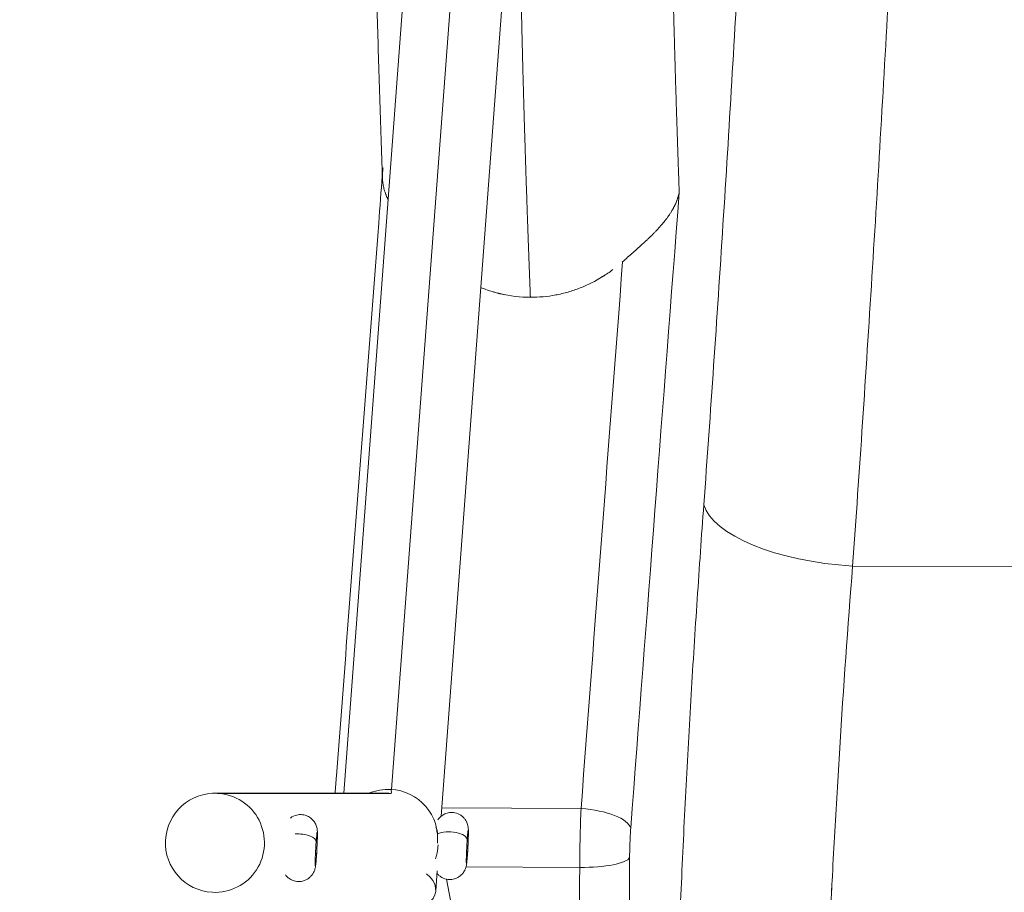
# Model space of a CAD drawing. Units: millimetres. Extents: x -666 to 1489, y -145 to 1145.
# Drawn here: x -39 to 160, y -9 to 167 of the extents above; entities that cross this region are included whole.
import ezdxf

# ---------------------------------------------------------------- set-up
doc = ezdxf.new("R2010")
doc.units = ezdxf.units.MM
doc.linetypes.add('HIDDEN', pattern=[0.375, 0.25, -0.125])
doc.layers.add('HAGS-DIM', color=7, linetype='HIDDEN')
doc.layers.add('HAGS-PLAN', color=2, linetype='Continuous')
doc.styles.add('HAGS-DIM', font='txt.shx', dxfattribs={"height": 200})
doc.dimstyles.new('HAGS-DIM2', dxfattribs={"dimtxt": 200, "dimasz": 250, "dimexe": 200, "dimexo": 500, "dimgap": 50, "dimtad": 0, "dimdec": 1, "dimlfac": 0.001, "dimzin": 0, "dimdsep": 46, "dimtxsty": 'HAGS-DIM', "dimblk1": 'CLOSED', "dimblk2": 'CLOSED', "dimsah": 1, "dimcen": 2.5, "dimse1": 1, "dimse2": 1, "dimclrd": 2, "dimclre": 2, "dimclrt": 7, "dimadec": 0, "dimazin": 0, "dimtfac": 1, "dimtdec": 4, "dimtix": 1, "dimtmove": 0, "dimatfit": 3, "dimldrblk": 'CLOSED', "dimfxl": 1, "dimtolj": 1, "dimtzin": 0, "dimarcsym": 0})

# ---------------------------------------------------------------- blocks, each defined once
blk = doc.blocks.new('_CLOSED')
at = {"color": 0, "linetype": 'ByBlock'}
for p, q in [((-1, 0.16667), (0, 0)), ((-1, 0.16667), (-1, -0.16667)), ((0, 0), (-1, -0.16667)), ((0, 0), (-1, 0))]:
    blk.add_line(p, q, dxfattribs=at)
blk = doc.blocks.new('*D4')
at = {"layer": 'Defpoints', "color": 0, "transparency": 16777216}
for p in [(280.58, 472.08), (-534.92, -145.41), (280.58, -145.41)]:
    blk.add_point(p, dxfattribs=at)
at = {"layer": 'HAGS-DIM', "color": 2, "lineweight": -2, "transparency": 16777216}
for p, q in [((-534.92, 472.08), (-534.92, 722.08)), ((-534.92, 104.59), (-534.92, 222.08))]:
    blk.add_line(p, q, dxfattribs=at)
at = {"layer": 'HAGS-DIM', "color": 2, "lineweight": -2, "transparency": 16777216, "xscale": 250, "yscale": 250, "zscale": 250}
for p, rotation in [((-534.92, 472.08), 90), ((-534.92, -145.41), 270)]:
    blk.add_blockref('_CLOSED', p, dxfattribs=dict(at, rotation=rotation))
at = {"layer": 'HAGS-DIM', "color": 7, "transparency": 16777216, "insert": (-534.92, 955.41), "char_height": 200, "attachment_point": 5, "rotation": 90, "style": 'HAGS-DIM'}
blk.add_mtext('\\A1;0.6', dxfattribs=at)
blk = doc.blocks.new('*D5')
at = {"layer": 'Defpoints', "color": 0, "transparency": 16777216}
for p in [(566.58, 619.58), (23.48, 0.57), (566.58, 0.57)]:
    blk.add_point(p, dxfattribs=at)
at = {"layer": 'HAGS-DIM', "color": 2, "lineweight": -2, "transparency": 16777216}
for p, q in [((-226.52, 619.58), (-476.52, 619.58)), ((23.48, 619.58), (566.58, 619.58)), ((816.58, 619.58), (1066.58, 619.58))]:
    blk.add_line(p, q, dxfattribs=at)
at = {"layer": 'HAGS-DIM', "color": 2, "lineweight": -2, "transparency": 16777216, "xscale": 250, "yscale": 250, "zscale": 250}
blk.add_blockref('_CLOSED', (23.48, 619.58), dxfattribs=at)
at = {"layer": 'HAGS-DIM', "color": 2, "lineweight": -2, "transparency": 16777216, "xscale": 250, "yscale": 250, "zscale": 250, "rotation": 180}
blk.add_blockref('_CLOSED', (566.58, 619.58), dxfattribs=at)
at = {"layer": 'HAGS-DIM', "color": 7, "transparency": 16777216, "insert": (1299.91, 619.58), "char_height": 200, "attachment_point": 5, "style": 'HAGS-DIM'}
blk.add_mtext('\\A1;0.5', dxfattribs=at)

msp = doc.modelspace()

# ---------------------------------------------------------------- linework, layer by layer
at = {"layer": 'HAGS-PLAN', "color": 2, "linetype": 'Continuous', "lineweight": 0}
for p, q in [((35.84, 11.75), (51.74, 224.6)), ((35.84, 11.75), (51.74, 224.6)), ((26.17, 10.99), (41.78, 219.97)), ((45.88, 6.38), (61.72, 218.48)), ((464.94, 55.2), (128.88, 56.83)), ((464.94, 55.2), (128.88, 56.83)), ((35.26, 10.99), (0.19, 10.99)), ((35.78, 10.97), (0.72, 10.97)), ((35.78, 10.97), (0.72, 10.97)), ((35.7, 11.76), (35.8, 11.25)), ((35.7, 11.76), (35.8, 11.25)), ((35.78, 10.97), (35.8, 11.25)), ((35.78, 10.97), (35.8, 11.25)), ((74.08, 7.89), (46, 8.03)), ((74.08, 7.89), (46, 8.03)), ((44.96, 3.75), (45.09, 3.04)), ((50.87, -3.86), (73.81, -3.97)), ((50.87, -3.86), (73.81, -3.97)), ((44.75, -8.7), (45.05, -4.67)), ((46.89, -6.34), (56.89, -58.62))]:
    msp.add_line(p, q, dxfattribs=at)
for centre, major_axis, ratio, start_param, end_param in [((128.59, 68.71), (-29.92, 2.22), 0.39438, 0.144577, 1.609918), ((128.59, 68.71), (-29.92, 2.22), 0.39438, 0.144577, 1.609918), ((0.19, 0.99), (0, -10), 0.999391, 3.089233, 6.230825), ((0.19, 0.99), (0, -10), 0.999391, 6.230825, 9.372418), ((35.14, 1.87), (9.82, 1.88), 0.98953, 1.326905, 1.780211), ((35.14, 1.87), (9.82, 1.88), 0.98953, 5.994794, 7.61009), ((74.18, 4.25), (-9.97, 0.75), 0.362052, 3.260665, 4.750007), ((74.18, 4.25), (-9.97, 0.75), 0.362052, 3.260665, 4.750007), ((17.26, 1.36), (3.35, -0.23), 0.420705, 0.038426, 1.856485), ((17.26, 1.36), (3.35, -0.23), 0.420705, 0.038426, 1.856485), ((20.64, -0.25), (0.18, 3.4), 0.034852, 4.277884, 7.419477), ((20.64, -0.25), (0.18, 3.4), 0.034852, 4.277884, 7.419477), ((47.74, 1.78), (3.35, -0.23), 0.420705, 2.509583, 2.51142), ((47.74, 1.78), (3.35, -0.23), 0.420705, 2.509583, 2.51142), ((47.74, 1.78), (3.35, -0.23), 0.420705, 0.038426, 2.489782), ((47.74, 1.78), (3.35, -0.23), 0.420705, 0.038426, 2.489782), ((51.13, 0.17), (-0.18, -3.4), 0.034852, 1.136292, 4.277884), ((51.13, 0.17), (-0.18, -3.4), 0.034852, 1.136292, 4.277884), ((20.64, -0.25), (0.18, 3.4), 0.034852, 1.136292, 4.277884), ((20.64, -0.25), (0.18, 3.4), 0.034852, 1.136292, 4.277884), ((51.13, 0.17), (-0.18, -3.4), 0.034852, 4.277884, 7.419477), ((51.13, 0.17), (-0.18, -3.4), 0.034852, 4.277884, 7.419477), ((17.32, -1.51), (3.35, -0.23), 0.420705, 0, 0.038426), ((17.32, -1.51), (3.35, -0.23), 0.420705, 0, 0.038426), ((47.8, -1.09), (3.35, -0.23), 0.420705, 0, 0.038426), ((47.8, -1.09), (3.35, -0.23), 0.420705, 0, 0.038426), ((73.95, -1.68), (-10, 0.05), 0.229622, 1.558286, 3.026366), ((73.95, -1.68), (-10, 0.05), 0.229622, 1.558286, 3.026366), ((34.78, -7.96), (9.97, -0.75), 0.536711, 4.753706, 6.946129)]:
    msp.add_ellipse(centre, major_axis=major_axis, ratio=ratio, start_param=start_param, end_param=end_param, dxfattribs=at)
for points, weights, knots in [([(93.9, 132.25), (93.72, 137.11), (93.56, 141.9), (93.19, 153.35), (93, 159.93), (92.65, 172.86), (92.5, 179.21), (92.23, 191.64), (92.12, 197.74), (91.95, 209.68), (91.88, 215.47), (91.81, 226.71), (91.79, 232.16), (91.82, 242.71), (91.85, 247.82), (91.92, 253.41), (91.93, 254.06), (91.94, 254.7)], [0.999999799276, 0.999999798952, 0.999999798639, 0.999999797913, 0.99999979751, 0.999999796751, 0.999999796395, 0.999999795728, 0.999999795418, 0.999999794842, 0.999999794579, 0.999999794101, 0.999999793886, 0.999999793503, 0.999999793334, 0.999999793169, 0.99999979315, 0.999999793132], [0, 0, 0, 0, 0.1011829, 0.1011829, 0.244514, 0.244514, 0.3878451, 0.3878451, 0.5311762, 0.5311762, 0.6745073, 0.6745073, 0.8178384, 0.8178384, 0.9611695, 0.9611695, 0.9800841, 0.9800841, 0.9800841, 0.9800841]), ([(93.9, 132.25), (93.72, 137.11), (93.56, 141.9), (93.19, 153.35), (93, 159.93), (92.65, 172.86), (92.5, 179.21), (92.23, 191.64), (92.12, 197.74), (91.95, 209.68), (91.88, 215.47), (91.81, 226.71), (91.79, 232.16), (91.82, 242.71), (91.85, 247.82), (91.92, 253.41), (91.93, 254.06), (91.94, 254.7)], [0.999999799276, 0.999999798952, 0.999999798639, 0.999999797913, 0.99999979751, 0.999999796751, 0.999999796395, 0.999999795728, 0.999999795418, 0.999999794842, 0.999999794579, 0.999999794101, 0.999999793886, 0.999999793503, 0.999999793334, 0.999999793169, 0.99999979315, 0.999999793132], [0, 0, 0, 0, 0.1011829, 0.1011829, 0.244514, 0.244514, 0.3878451, 0.3878451, 0.5311762, 0.5311762, 0.6745073, 0.6745073, 0.8178384, 0.8178384, 0.9611695, 0.9611695, 0.9800844, 0.9800844, 0.9800844, 0.9800844]), ([(61.55, 216.14), (61.55, 216.04), (61.55, 215.94), (61.54, 210.82), (61.55, 205.64), (61.63, 194.95), (61.69, 189.45), (61.86, 178.1), (61.98, 172.3), (62.24, 160.48), (62.4, 154.45), (62.76, 142.16), (62.96, 135.9), (63.38, 123.47), (63.61, 117.31), (63.86, 111.05)], [0.999999998822, 0.999999998822, 0.999999998822, 0.999999998823, 0.999999998825, 0.999999998827, 0.999999998829, 0.999999998832, 0.999999998834, 0.999999998838, 0.99999999884, 0.999999998844, 0.999999998846, 0.999999998851, 0.999999998854, 0.999999998856], [0.2443817, 0.2443817, 0.2443817, 0.2443817, 0.2469052, 0.2469052, 0.3734989, 0.3734989, 0.5000926, 0.5000926, 0.6266863, 0.6266863, 0.75328, 0.75328, 0.8798737, 0.8798737, 1, 1, 1, 1])]:
    msp.add_rational_spline(points, weights, degree=3, knots=knots, dxfattribs=at)
for points, knots in [([(33.99, 135.13), (33.89, 137.83), (33.8, 140.51), (33.52, 148.74), (33.35, 154.23), (33.03, 165.05), (32.88, 170.37), (32.62, 180.84), (32.5, 185.99), (32.3, 196.1), (32.21, 201.07), (32.07, 210.82), (32.01, 215.6), (31.94, 223.85), (31.92, 227.37), (31.91, 230.82)], [0.000043, 0.000043, 0.000043, 0.000043, 10.000417, 10.000417, 30.929511, 30.929511, 51.868093, 51.868093, 72.823112, 72.823112, 93.798685, 93.798685, 114.800559, 114.800559, 130.830165, 130.830165, 130.830165, 130.830165]), ([(106.19, 183.74), (105.65, 173.96), (105.08, 164.23), (103.93, 144.9), (103.34, 135.3), (102.12, 116.21), (101.49, 106.72), (100.2, 87.87), (99.54, 78.51), (98.85, 69.2)], [0, 0, 0, 0, 0.25, 0.25, 0.5, 0.5, 0.75, 0.75, 1, 1, 1, 1]), ([(128.88, 56.83), (129.58, 66.44), (130.25, 76.11), (131.55, 95.58), (132.18, 105.37), (133.41, 125.08), (134.01, 135), (135.18, 154.95), (135.75, 164.98), (136.31, 175.08)], [0, 0, 0, 0, 0.25, 0.25, 0.5, 0.5, 0.75, 0.75, 1, 1, 1, 1]), ([(34.14, 137.18), (34.12, 137.03), (34.08, 136.8), (34.05, 136.57), (34.04, 136.47), (34.04, 136.46), (34.03, 136.41), (34.02, 136.34), (34.02, 136.28), (34, 136.06), (33.99, 135.9), (33.98, 135.68), (33.98, 135.61), (33.98, 135.5), (33.98, 135.45), (33.98, 135.4), (33.98, 135.37), (33.98, 135.35), (33.98, 135.35), (33.98, 135.34), (33.98, 135.34), (33.99, 135), (34.01, 134.67), (34.06, 134.2), (34.09, 134.05), (34.12, 133.83), (34.14, 133.73), (34.16, 133.61), (34.18, 133.55), (34.18, 133.52), (34.19, 133.5), (34.19, 133.49), (34.19, 133.49), (34.26, 133.15), (34.34, 132.83), (34.49, 132.36), (34.54, 132.2), (34.62, 131.97), (34.66, 131.86), (34.71, 131.73), (34.74, 131.66), (34.75, 131.63), (34.75, 131.62), (34.76, 131.61), (34.76, 131.61), (34.87, 131.32), (34.99, 131.05), (35.12, 130.77)], [0, 0, 0, 0, 0.03125, 0.046875, 0.046875, 0.0507813, 0.0507813, 0.0546875, 0.0625, 0.0625, 0.09375, 0.09375, 0.109375, 0.109375, 0.1171875, 0.1210938, 0.1230469, 0.1240234, 0.1245117, 0.1245117, 0.125, 0.125, 0.1875, 0.1875, 0.21875, 0.21875, 0.234375, 0.2421875, 0.2460938, 0.2480469, 0.2490234, 0.2490234, 0.25, 0.25, 0.3125, 0.3125, 0.34375, 0.34375, 0.359375, 0.3671875, 0.3710938, 0.3730469, 0.3740234, 0.3740234, 0.375, 0.375, 0.4266978, 0.4266978, 0.4266978, 0.4266978]), ([(24.45, 10.99), (24.54, 12.16), (24.63, 13.33), (25.42, 23.79), (26.13, 33.09), (28.96, 70.27), (31.09, 98.15), (33.48, 129.24), (33.72, 132.44), (33.97, 135.64)], [6.2217, 6.2217, 6.2217, 6.2217, 10, 10, 40, 40, 130.000004, 130.000004, 140.336857, 140.336857, 140.336857, 140.336857]), ([(33.99, 135.13), (34, 134.86), (34.02, 134.6), (34.06, 134.2), (34.09, 134.05), (34.12, 133.83), (34.14, 133.73), (34.16, 133.61), (34.18, 133.55), (34.18, 133.52), (34.19, 133.5), (34.19, 133.49), (34.19, 133.49), (34.26, 133.15), (34.34, 132.83), (34.49, 132.36), (34.54, 132.2), (34.62, 131.97), (34.66, 131.86), (34.71, 131.73), (34.74, 131.66), (34.75, 131.63), (34.75, 131.62), (34.76, 131.61), (34.76, 131.61), (34.87, 131.32), (34.99, 131.05), (35.12, 130.77)], [0.1379041, 0.1379041, 0.1379041, 0.1379041, 0.1875, 0.1875, 0.21875, 0.21875, 0.234375, 0.2421875, 0.2460938, 0.2480469, 0.2490234, 0.2490234, 0.25, 0.25, 0.3125, 0.3125, 0.34375, 0.34375, 0.359375, 0.3671875, 0.3710938, 0.3730469, 0.3740234, 0.3740234, 0.375, 0.375, 0.4266929, 0.4266929, 0.4266929, 0.4266929]), ([(93.64, 131.22), (93.62, 131.16), (93.6, 131.09), (93.55, 130.95), (93.52, 130.84), (93.47, 130.71), (93.44, 130.64), (93.43, 130.61), (93.43, 130.6), (93.42, 130.59), (93.42, 130.58), (93.33, 130.34), (93.22, 130.08), (93.03, 129.66), (92.96, 129.52), (92.85, 129.3), (92.79, 129.18), (92.72, 129.05), (92.68, 128.98), (92.66, 128.94), (92.65, 128.93), (92.65, 128.92), (92.64, 128.91), (92.64, 128.91), (92.64, 128.91), (92.59, 128.82), (92.49, 128.64), (92.23, 128.22), (92.13, 128.05), (91.94, 127.77), (91.88, 127.67), (91.76, 127.51), (91.71, 127.43), (91.64, 127.33), (91.6, 127.28), (91.58, 127.25), (91.57, 127.24), (91.57, 127.23), (91.56, 127.23), (91.31, 126.88), (91.07, 126.56), (90.72, 126.14), (90.61, 126), (90.45, 125.81), (90.37, 125.72), (90.29, 125.62), (90.24, 125.57), (90.22, 125.54), (90.21, 125.53), (90.21, 125.52), (90.2, 125.52), (90.2, 125.52), (89.93, 125.2), (89.65, 124.9), (89.24, 124.47), (89.11, 124.33), (88.91, 124.12), (88.81, 124.02), (88.69, 123.9), (88.63, 123.84), (88.61, 123.81), (88.59, 123.8), (88.58, 123.79), (88.58, 123.79), (88.26, 123.47), (87.95, 123.16), (87.48, 122.71), (87.33, 122.57), (87.09, 122.35), (86.98, 122.24), (86.84, 122.12), (86.78, 122.05), (86.74, 122.02), (86.73, 122.01), (86.72, 122), (86.71, 122), (85.99, 121.33), (85.26, 120.68), (83.83, 119.42), (83.13, 118.81), (82.47, 118.22)], [0.0797429, 0.0797429, 0.0797429, 0.0797429, 0.09375, 0.09375, 0.109375, 0.1171875, 0.1210938, 0.1230469, 0.1240234, 0.1240234, 0.125, 0.125, 0.1875, 0.1875, 0.21875, 0.21875, 0.234375, 0.2421875, 0.2460938, 0.2480469, 0.2490234, 0.2495117, 0.2497559, 0.2497559, 0.25, 0.25, 0.3125, 0.3125, 0.34375, 0.34375, 0.359375, 0.359375, 0.3671875, 0.3710938, 0.3730469, 0.3740234, 0.3745117, 0.3745117, 0.375, 0.375, 0.4375, 0.4375, 0.46875, 0.46875, 0.484375, 0.4921875, 0.4960938, 0.4980469, 0.4990234, 0.4995117, 0.4995117, 0.5, 0.5, 0.5625, 0.5625, 0.59375, 0.59375, 0.609375, 0.6171875, 0.6210938, 0.6230469, 0.6240234, 0.6240234, 0.625, 0.625, 0.6875, 0.6875, 0.71875, 0.71875, 0.734375, 0.7421875, 0.7460938, 0.7480469, 0.7490234, 0.7490234, 0.75, 0.75, 0.875, 0.875, 1, 1, 1, 1]), ([(93.9, 132.25), (93.85, 132), (93.79, 131.74), (93.67, 131.32), (93.63, 131.17), (93.55, 130.95), (93.52, 130.84), (93.47, 130.71), (93.44, 130.64), (93.43, 130.61), (93.43, 130.6), (93.42, 130.59), (93.42, 130.58), (93.33, 130.34), (93.22, 130.08), (93.03, 129.66), (92.96, 129.52), (92.85, 129.3), (92.79, 129.18), (92.72, 129.05), (92.68, 128.98), (92.66, 128.94), (92.65, 128.93), (92.65, 128.92), (92.64, 128.91), (92.64, 128.91), (92.64, 128.91), (92.59, 128.82), (92.49, 128.64), (92.23, 128.22), (92.13, 128.05), (91.94, 127.77), (91.88, 127.67), (91.76, 127.51), (91.71, 127.43), (91.64, 127.33), (91.6, 127.28), (91.58, 127.25), (91.57, 127.24), (91.57, 127.23), (91.56, 127.23), (91.31, 126.88), (91.07, 126.56), (90.72, 126.14), (90.61, 126), (90.45, 125.81), (90.38, 125.72), (90.31, 125.64), (90.29, 125.62)], [0, 0, 0, 0, 0.0625, 0.0625, 0.09375, 0.09375, 0.109375, 0.1171875, 0.1210938, 0.1230469, 0.1240234, 0.1240234, 0.125, 0.125, 0.1875, 0.1875, 0.21875, 0.21875, 0.234375, 0.2421875, 0.2460938, 0.2480469, 0.2490234, 0.2495117, 0.2497559, 0.2497559, 0.25, 0.25, 0.3125, 0.3125, 0.34375, 0.34375, 0.359375, 0.359375, 0.3671875, 0.3710938, 0.3730469, 0.3740234, 0.3745117, 0.3745117, 0.375, 0.375, 0.4375, 0.4375, 0.46875, 0.46875, 0.484375, 0.4908739, 0.4908739, 0.4908739, 0.4908739]), ([(63.86, 111.05), (65.59, 111.05), (67.29, 111.2), (69.81, 111.68), (70.64, 111.88), (72.28, 112.35), (73.1, 112.63), (75.48, 113.57), (76.99, 114.33), (78.62, 115.34), (78.83, 115.47), (79.03, 115.6)], [0, 0, 0, 0, 0.00512165, 0.00512165, 0.00768247, 0.00768247, 0.0102433, 0.0102433, 0.01536495, 0.01536495, 0.01609331, 0.01609331, 0.01609331, 0.01609331]), ([(68.97, 111.52), (68.97, 111.52), (68.97, 111.52), (69.81, 111.68), (70.64, 111.88), (72.28, 112.35), (73.1, 112.63), (75.48, 113.57), (76.99, 114.33), (79.14, 115.66), (79.83, 116.13), (80.51, 116.63)], [0.00512161, 0.00512161, 0.00512161, 0.00512161, 0.00512165, 0.00512165, 0.00768247, 0.00768247, 0.0102433, 0.0102433, 0.01536495, 0.01536495, 0.01792565, 0.01792565, 0.01792565, 0.01792565]), ([(53.85, 113.02), (54.18, 112.88), (54.52, 112.76), (55.35, 112.46), (55.83, 112.31), (56.55, 112.1), (56.91, 111.99), (57.34, 111.89), (57.55, 111.83), (57.64, 111.81), (57.7, 111.8), (57.72, 111.79), (59.78, 111.31), (61.84, 111.06), (63.86, 111.05)], [0.5808619, 0.5808619, 0.5808619, 0.5808619, 0.625, 0.625, 0.6875, 0.6875, 0.71875, 0.734375, 0.7421875, 0.7460938, 0.7460938, 0.75, 0.75, 1, 1, 1, 1]), ([(53.85, 113.02), (54.18, 112.88), (54.52, 112.76), (55.35, 112.46), (55.83, 112.31), (56.55, 112.1), (56.91, 111.99), (57.34, 111.89), (57.55, 111.83), (57.64, 111.81), (57.7, 111.8), (57.72, 111.79), (58.06, 111.71), (58.37, 111.64), (58.68, 111.58)], [0.5808618, 0.5808618, 0.5808618, 0.5808618, 0.625, 0.625, 0.6875, 0.6875, 0.71875, 0.734375, 0.7421875, 0.7460938, 0.7460938, 0.75, 0.75, 0.7878101, 0.7878101, 0.7878101, 0.7878101]), ([(98.85, 69.2), (98.39, 62.89), (97.95, 56.54), (97.1, 43.76), (96.69, 37.34), (95.93, 24.42), (95.57, 17.92), (94.89, 4.86), (94.57, -1.71), (93.99, -14.92), (93.72, -21.56), (93.24, -34.91), (93.03, -41.63), (92.66, -55.13), (92.5, -61.91), (92.25, -75.56), (92.15, -82.43), (92.09, -89.33)], [0, 0, 0, 0, 0.125, 0.125, 0.25, 0.25, 0.375, 0.375, 0.5, 0.5, 0.625, 0.625, 0.75, 0.75, 0.875, 0.875, 1, 1, 1, 1]), ([(128.88, 56.83), (127.92, 44.49), (127.05, 32.24), (125.91, 14.11), (125.56, 8.11), (125.06, -0.82), (124.91, -3.78), (124.68, -8.2), (124.57, -10.41), (124.44, -12.97), (124.38, -14.25), (124.35, -14.89), (124.33, -15.21), (124.33, -15.37), (124.32, -15.45), (124.32, -15.49), (124.32, -15.51), (124.32, -15.52), (123.7, -28.64), (123.2, -41.54), (122.46, -66.75), (122.21, -79.07), (122.09, -91.05)], [0, 0, 0, 0, 0.25, 0.25, 0.375, 0.375, 0.4375, 0.4375, 0.46875, 0.484375, 0.492187, 0.496094, 0.498047, 0.499023, 0.499512, 0.499756, 0.499756, 0.5, 0.5, 0.75, 0.75, 1, 1, 1, 1]), ([(128.88, 56.83), (127.92, 44.49), (127.05, 32.24), (125.91, 14.11), (125.56, 8.11), (125.06, -0.82), (124.91, -3.78), (124.71, -7.51), (124.67, -8.29), (124.63, -9.08)], [0, 0, 0, 0, 0.25, 0.25, 0.375, 0.375, 0.4375, 0.4375, 0.4540939, 0.4540939, 0.4540939, 0.4540939]), ([(15.43, 5.99), (15.45, 6.01), (15.47, 6.02), (15.78, 6.25), (16.19, 6.47), (17.08, 6.67), (17.47, 6.7), (18.22, 6.61), (18.55, 6.51), (19.17, 6.24), (19.43, 6.06), (19.91, 5.66), (20.08, 5.45), (20.41, 4.98), (20.51, 4.78), (20.69, 4.34), (20.73, 4.18), (20.79, 3.9), (20.8, 3.81), (20.83, 3.61), (20.84, 3.54), (20.86, 3.31), (20.86, 3.19), (20.87, 2.84), (20.87, 2.6), (20.86, 2.01), (20.85, 1.64), (20.82, 0.87), (20.8, 0.48), (20.76, -0.3), (20.74, -0.69), (20.71, -1.3), (20.69, -1.53), (20.68, -1.74)], [1.541303, 1.541303, 1.541303, 1.541303, 1.542556, 1.542556, 1.560971, 1.560971, 1.573015, 1.573015, 1.584219, 1.584219, 1.597028, 1.597028, 1.614458, 1.614458, 1.642515, 1.642515, 1.690749, 1.690749, 1.749799, 1.749799, 1.828984, 1.828984, 2.014183, 2.014183, 2.328342, 2.328342, 2.705072, 2.705072, 3.04267, 3.04267, 3.373954, 3.373954, 3.576097, 3.576097, 3.576097, 3.576097]), ([(51.16, -1.32), (51.18, -0.96), (51.21, -0.57), (51.25, 0.21), (51.27, 0.6), (51.3, 1.36), (51.32, 1.72), (51.34, 2.41), (51.34, 2.72), (51.35, 3.08), (51.35, 3.16), (51.35, 3.32), (51.35, 3.39), (51.34, 3.54), (51.34, 3.61), (51.33, 3.75), (51.33, 3.83), (51.32, 3.99), (51.31, 4.07), (51.27, 4.31), (51.26, 4.44), (51.14, 4.82), (51.09, 4.95), (50.95, 5.28), (50.86, 5.45), (50.59, 5.83), (50.46, 5.99), (50.14, 6.3), (49.98, 6.43), (49.49, 6.75), (49.09, 6.93), (48.28, 7.1), (47.9, 7.12), (47.19, 7.03), (46.86, 6.93), (46.26, 6.67), (46.01, 6.49), (45.54, 6.11), (45.38, 5.91), (45.23, 5.71), (45.2, 5.68), (45.18, 5.65)], [2.707088, 2.707088, 2.707088, 2.707088, 3.044612, 3.044612, 3.375885, 3.375885, 3.708515, 3.708515, 4.052653, 4.052653, 4.159799, 4.159799, 4.265576, 4.265576, 4.368091, 4.368091, 4.464157, 4.464157, 4.545694, 4.545694, 4.617981, 4.617981, 4.64603, 4.64603, 4.668501, 4.668501, 4.682612, 4.682612, 4.69222, 4.69222, 4.707097, 4.707097, 4.718513, 4.718513, 4.730016, 4.730016, 4.744018, 4.744018, 4.76425, 4.76425, 4.768726, 4.768726, 4.768726, 4.768726]), ([(74.08, 7.89), (74.04, 6.95), (74, 5.99), (73.94, 4.04), (73.91, 3.05), (73.88, 1.79), (73.88, 1.54), (73.87, 1.03), (73.86, 0.78), (73.85, 0.02), (73.84, -0.49), (73.82, -1.99), (73.81, -2.98), (73.81, -3.97)], [0, 0, 0, 0, 0.25, 0.25, 0.5, 0.5, 0.5625, 0.5625, 0.625, 0.625, 0.75, 0.75, 1, 1, 1, 1]), ([(45.1, 2.74), (45.07, 2.94), (45.03, 3.13), (44.96, 3.5), (44.92, 3.66), (44.85, 3.93), (44.83, 4.04), (44.8, 4.13)], [0.008727831, 0.008727831, 0.008727831, 0.008727831, 0.009474871, 0.009474871, 0.010264443, 0.010264443, 0.010908541, 0.010908541, 0.010908541, 0.010908541]), ([(73.99, 5.4), (73.98, 5.27), (73.98, 5.14), (73.96, 4.66), (73.95, 4.3), (73.94, 3.94)], [0.216515, 0.216515, 0.216515, 0.216515, 0.25, 0.25, 0.3410916, 0.3410916, 0.3410916, 0.3410916]), ([(83.88, -1.99), (83.88, -1.5), (83.89, -1), (83.91, -0.25), (83.91, 0), (83.93, 0.38), (83.93, 0.51), (83.94, 0.76), (83.94, 0.89), (83.97, 1.51), (83.99, 2.01), (84.05, 2.98), (84.08, 3.46), (84.12, 3.93)], [0, 0, 0, 0, 0.25, 0.25, 0.375, 0.375, 0.4375, 0.4375, 0.5, 0.5, 0.75, 0.75, 1, 1, 1, 1]), ([(83.88, -1.99), (83.88, -1.5), (83.89, -1), (83.91, -0.25), (83.91, 0), (83.93, 0.38), (83.93, 0.51), (83.94, 0.76), (83.94, 0.89), (83.97, 1.51), (83.99, 2.01), (84.05, 2.98), (84.08, 3.46), (84.12, 3.93)], [0, 0, 0, 0, 0.25, 0.25, 0.375, 0.375, 0.4375, 0.4375, 0.5, 0.5, 0.75, 0.75, 1, 1, 1, 1]), ([(44.72, -2.27), (44.77, -2.11), (44.82, -1.93), (44.93, -1.53), (44.98, -1.31), (45.07, -0.83), (45.11, -0.58), (45.18, -0.06), (45.2, 0.2), (45.22, 0.51), (45.22, 0.56), (45.22, 0.61)], [0.003262604, 0.003262604, 0.003262604, 0.003262604, 0.003947863, 0.003947863, 0.004737435, 0.004737435, 0.005527008, 0.005527008, 0.00631658, 0.00631658, 0.006467888, 0.006467888, 0.006467888, 0.006467888]), ([(20.68, -1.74), (20.65, -2.11), (20.63, -2.44), (20.57, -3.07), (20.54, -3.34), (20.5, -3.7), (20.48, -3.81), (20.44, -4.03), (20.43, -4.13), (20.35, -4.43), (20.31, -4.56), (20.15, -4.94), (20.08, -5.07), (19.88, -5.39), (19.77, -5.56), (19.45, -5.89), (19.3, -6.04), (18.8, -6.4), (18.39, -6.63), (17.51, -6.83), (17.11, -6.86), (16.37, -6.77), (16.03, -6.67), (15.41, -6.39), (15.15, -6.22), (14.7, -5.84), (14.53, -5.64), (14.41, -5.47)], [3.576097, 3.576097, 3.576097, 3.576097, 3.913621, 3.913621, 4.281377, 4.281377, 4.438457, 4.438457, 4.553082, 4.553082, 4.622014, 4.622014, 4.649674, 4.649674, 4.670892, 4.670892, 4.684148, 4.684148, 4.702564, 4.702564, 4.714607, 4.714607, 4.725812, 4.725812, 4.738621, 4.738621, 4.754626, 4.754626, 4.754626, 4.754626]), ([(45.01, -5.21), (45.09, -5.3), (45.17, -5.39), (45.41, -5.61), (45.56, -5.74), (46.06, -6.07), (46.46, -6.25), (47.27, -6.42), (47.65, -6.43), (48.36, -6.35), (48.68, -6.25), (49.28, -5.98), (49.53, -5.81), (50, -5.43), (50.17, -5.23), (50.5, -4.79), (50.58, -4.61), (50.76, -4.23), (50.8, -4.1), (50.87, -3.87), (50.89, -3.79), (50.93, -3.61), (50.94, -3.53), (51, -3.19), (51.02, -2.97), (51.05, -2.62), (51.06, -2.53), (51.08, -2.36), (51.09, -2.26), (51.1, -2.07), (51.11, -1.97), (51.13, -1.76), (51.13, -1.66), (51.15, -1.47), (51.15, -1.4), (51.16, -1.32)], [7.816499, 7.816499, 7.816499, 7.816499, 7.824205, 7.824205, 7.833813, 7.833813, 7.84869, 7.84869, 7.860106, 7.860106, 7.871609, 7.871609, 7.885611, 7.885611, 7.905842, 7.905842, 7.940082, 7.940082, 7.994339, 7.994339, 8.057029, 8.057029, 8.155243, 8.155243, 8.502189, 8.502189, 8.604858, 8.604858, 8.709953, 8.709953, 8.815636, 8.815636, 8.919797, 8.919797, 8.990273, 8.990273, 8.990273, 8.990273])]:
    msp.add_open_spline(points, degree=3, knots=knots, dxfattribs=at)
for points in [[(84.12, 3.93), (87.35, 46.71), (90.61, 89.48), (93.9, 132.25)], [(84.12, 3.93), (87.35, 46.71), (90.61, 89.48), (93.9, 132.25)], [(93.9, 132.25), (93.88, 132.15), (93.85, 132.04), (93.83, 131.94)], [(82.47, 118.22), (79.66, 81.45), (76.86, 44.67), (74.08, 7.89)], [(82.47, 118.22), (79.66, 81.45), (76.86, 44.67), (74.08, 7.89)], [(82.35, 118.12), (82.39, 118.15), (82.43, 118.19), (82.47, 118.22)], [(82.56, 118.31), (82.53, 118.28), (82.5, 118.25), (82.47, 118.22)], [(73.81, -3.97), (73.66, -35.19), (73.88, -66.41), (74.53, -97.63)], [(73.81, -3.97), (73.66, -35.19), (73.88, -66.41), (74.53, -97.63)], [(84.57, -95.46), (83.93, -64.31), (83.72, -33.15), (83.88, -1.99)], [(84.57, -95.46), (83.93, -64.31), (83.72, -33.15), (83.88, -1.99)]]:
    msp.add_open_spline(points, degree=3, dxfattribs=at)

# ---------------------------------------------------------------- dimensions: what is measured, and where the dimension line sits
at = {"layer": 'HAGS-DIM'}
dim = msp.add_linear_dim(base=(-534.92, -145.41), p1=(280.58, 472.08), p2=(280.58, -145.41), angle=90, dimstyle='HAGS-DIM2', dxfattribs=at)
dim.commit()
dim.dimension.update_dxf_attribs({"geometry": '*D4', "text_midpoint": (-534.92, 955.41), "dimtype": 160})
dim = msp.add_linear_dim(base=(566.58, 619.58), p1=(23.48, 0.57), p2=(566.58, 0.57), dimstyle='HAGS-DIM2', dxfattribs=at)
dim.commit()
dim.dimension.update_dxf_attribs({"geometry": '*D5', "text_midpoint": (1299.91, 619.58), "dimtype": 160})

doc.saveas('drawing.dxf')
